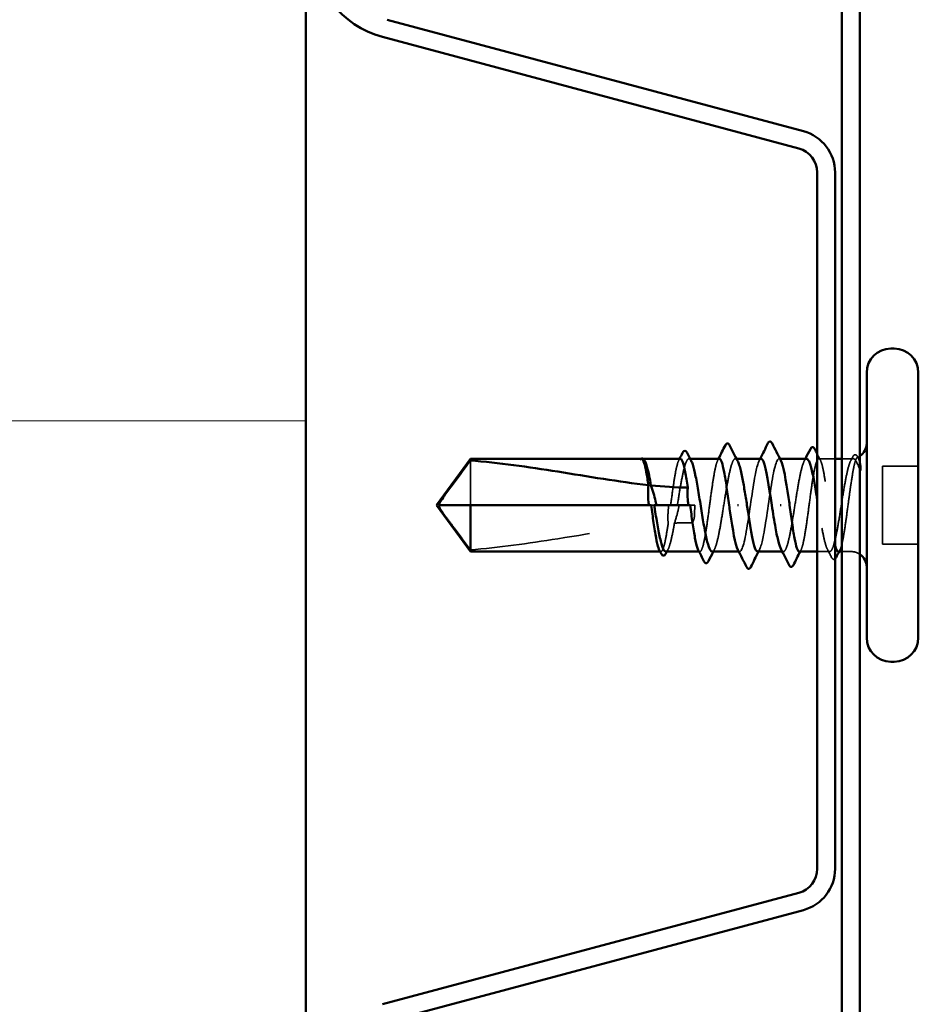
# Model space of a CAD drawing. Units: inches. Extents: x 0.6 to 33.4, y 0.6 to 21.4.
# Drawn here: x 15.3 to 16, y 16 to 16.8 of the extents above; entities that cross this region are included whole.
import ezdxf

# ---------------------------------------------------------------- set-up
doc = ezdxf.new("R2010")
doc.units = ezdxf.units.IN
doc.header["$LTSCALE"] = 2
doc.header["$MEASUREMENT"] = 0
doc.linetypes.add('DASHED', pattern=[0.2067, 0.1654, -0.0413])
for name, color, linetype, lineweight in [('Hatch (ANSI)', 7, 'Continuous', 18), ('Hidden (ANSI)', 7, 'DASHED', 35), ('Visible (ANSI)', 7, 'Continuous', 50)]:
    doc.layers.add(name, color=color, linetype=linetype, lineweight=lineweight)

msp = doc.modelspace()

# ---------------------------------------------------------------- hatches: boundary and pattern name
at = {"layer": 'Hatch (ANSI)', "true_color": 0x0080ff}
h = msp.add_hatch(dxfattribs=at)
h.set_pattern_fill('INSUL', color=150, scale=2, style=0)
h.paths.add_polyline_path([(14.356856, 17.533836), (14.356856, 3.13185), (15.499713, 3.13185), (15.499713, 17.533836)])

# ---------------------------------------------------------------- linework, layer by layer
at = {"layer": 'Hidden (ANSI)', "ltscale": 0.047337}
msp.add_line((15.636399, 16.467498), (15.636399, 16.430422), dxfattribs=at)
at = {"layer": 'Hidden (ANSI)', "ltscale": 0.000371296}
msp.add_line((15.779923, 16.468993), (15.779428, 16.468993), dxfattribs=at)
at = {"layer": 'Hidden (ANSI)', "ltscale": 0.0008013}
msp.add_line((15.818907, 16.468993), (15.81796, 16.468993), dxfattribs=at)
at = {"layer": 'Hidden (ANSI)', "ltscale": 0.000801243}
for p, q in [((15.857429, 16.468993), (15.856482, 16.468993)), ((15.896315, 16.39185), (15.895368, 16.39185))]:
    msp.add_line(p, q, dxfattribs=at)
at = {"layer": 'Hidden (ANSI)', "ltscale": 0.000666562}
for p, q in [((15.893489, 16.468993), (15.892684, 16.468993)), ((15.860113, 16.39185), (15.859308, 16.39185))]:
    msp.add_line(p, q, dxfattribs=at)
at = {"layer": 'Hidden (ANSI)', "ltscale": 0.012721}
msp.add_line((15.939256, 16.468993), (15.925793, 16.468993), dxfattribs=at)
at = {"layer": 'Hidden (ANSI)', "ltscale": 0.007247}
for p, q in [((15.952684, 16.468993), (15.94497, 16.468993)), ((15.952684, 16.39185), (15.94497, 16.39185))]:
    msp.add_line(p, q, dxfattribs=at)
at = {"layer": 'Hidden (ANSI)', "ltscale": 0.028198}
for p, q in [((16.008399, 16.462708), (15.978684, 16.462708)), ((16.008399, 16.398136), (15.978684, 16.398136))]:
    msp.add_line(p, q, dxfattribs=at)
at = {"layer": 'Hidden (ANSI)', "ltscale": 0.061394}
msp.add_line((15.978684, 16.462708), (15.978684, 16.398136), dxfattribs=at)
at = {"layer": 'Hidden (ANSI)', "ltscale": 0.002268}
msp.add_line((15.786585, 16.430422), (15.789069, 16.430422), dxfattribs=at)
at = {"layer": 'Hidden (ANSI)', "ltscale": 0.000763453}
msp.add_line((15.81892, 16.430422), (15.819827, 16.430422), dxfattribs=at)
at = {"layer": 'Hidden (ANSI)', "ltscale": 0.004174}
msp.add_line((15.822684, 16.430422), (15.819827, 16.430422), dxfattribs=at)
at = {"layer": 'Hidden (ANSI)', "ltscale": 0.000541936}
msp.add_line((15.794669, 16.39185), (15.793995, 16.39185), dxfattribs=at)
at = {"layer": 'Hidden (ANSI)', "ltscale": 0.00054192}
msp.add_line((15.827004, 16.39185), (15.82633, 16.39185), dxfattribs=at)
at = {"layer": 'Hidden (ANSI)', "ltscale": 0.009841}
msp.add_line((15.934837, 16.39185), (15.924399, 16.39185), dxfattribs=at)
at = {"layer": 'Hidden (ANSI)', "ltscale": 0.001288}
msp.add_arc((15.952684, 16.48185), 0.012857, 270, 276.494321, dxfattribs=at)
at = {"layer": 'Hidden (ANSI)', "ltscale": 0.002271}
msp.add_arc((15.952684, 16.48185), 0.012857, 292.655912, 303.748989, dxfattribs=at)
at = {"layer": 'Hidden (ANSI)', "ltscale": 0.007112}
msp.add_arc((15.952684, 16.378993), 0.012857, 56.251011, 90, dxfattribs=at)
at = {"layer": 'Hidden (ANSI)', "ltscale": 0.017132}
msp.add_open_spline([(15.778512, 16.468994), (15.778214, 16.468995), (15.777992, 16.468781), (15.777746, 16.468444), (15.777669, 16.468282), (15.777627, 16.46813), (15.77761, 16.468064), (15.77762, 16.468002), (15.777625, 16.467987), (15.777639, 16.467974), (15.777644, 16.467971), (15.777652, 16.467968), (15.777654, 16.467968), (15.777659, 16.467967), (15.77766, 16.467967), (15.777664, 16.467966), (15.777666, 16.467966), (15.77767, 16.467967), (15.777673, 16.467967), (15.777678, 16.467967), (15.777682, 16.467968), (15.777691, 16.46797), (15.777698, 16.467972), (15.777724, 16.467982), (15.777744, 16.467994), (15.777847, 16.468059), (15.777966, 16.468169), (15.778406, 16.468564), (15.778872, 16.468995), (15.779427, 16.468994)], degree=3, knots=[0.01643876, 0.01643876, 0.01643876, 0.01643876, 0.05324478, 0.05324478, 0.08254833, 0.08254833, 0.0885075, 0.0885075, 0.09033429, 0.09033429, 0.09100628, 0.09100628, 0.09122351, 0.09122351, 0.09136119, 0.09136119, 0.09148192, 0.09148192, 0.09162609, 0.09162609, 0.09187773, 0.09187773, 0.09248821, 0.09248821, 0.09463816, 0.09463816, 0.10624, 0.10624, 0.13216756, 0.13216756, 0.13216756, 0.13216756], dxfattribs=at)
at = {"layer": 'Hidden (ANSI)', "ltscale": 0.001117}
msp.add_open_spline([(15.778057, 16.468813), (15.778137, 16.46888), (15.778223, 16.468941), (15.778311, 16.468993)], degree=3, dxfattribs=at)
at = {"layer": 'Hidden (ANSI)', "ltscale": 0.008164}
msp.add_open_spline([(15.779981, 16.468843), (15.780436, 16.468589), (15.780889, 16.468019), (15.781343, 16.467148)], degree=3, dxfattribs=at)
at = {"layer": 'Hidden (ANSI)', "ltscale": 0.058112}
msp.add_open_spline([(15.810837, 16.468993), (15.810831, 16.468993), (15.810825, 16.468993), (15.810143, 16.468976), (15.809473, 16.46796), (15.808121, 16.464048), (15.807452, 16.46119), (15.806099, 16.453997), (15.80543, 16.449732), (15.804085, 16.440402), (15.803422, 16.435436), (15.802753, 16.430422)], degree=3, knots=[1.36285294, 1.36285294, 1.36285294, 1.36285294, 1.3634415, 1.3634415, 1.43161357, 1.43161357, 1.49978565, 1.49978565, 1.56795772, 1.56795772, 1.63542352, 1.63542352, 1.63542352, 1.63542352], dxfattribs=at)
at = {"layer": 'Hidden (ANSI)', "ltscale": 0.069878}
msp.add_open_spline([(15.80833, 16.430422), (15.80855, 16.431805), (15.80877, 16.433189), (15.809799, 16.439626), (15.8106, 16.444524), (15.812216, 16.453441), (15.813017, 16.457372), (15.814634, 16.463724), (15.815434, 16.466083), (15.817051, 16.468896), (15.817852, 16.469322), (15.819063, 16.468454), (15.819464, 16.467918), (15.819865, 16.467148)], degree=3, knots=[0.80534074, 0.80534074, 0.80534074, 0.80534074, 0.82408308, 0.82408308, 0.89275667, 0.89275667, 0.96143026, 0.96143026, 1.03010385, 1.03010385, 1.09877744, 1.09877744, 1.13299176, 1.13299176, 1.13299176, 1.13299176], dxfattribs=at)
at = {"layer": 'Hidden (ANSI)', "ltscale": 0.001321}
for points in [[(15.809482, 16.467665), (15.809709, 16.468108), (15.809936, 16.46855), (15.810163, 16.468993)], [(15.841817, 16.467665), (15.842044, 16.468108), (15.842271, 16.46855), (15.842498, 16.468993)], [(15.91098, 16.393179), (15.910753, 16.392736), (15.910526, 16.392293), (15.910299, 16.39185)], [(15.943315, 16.393179), (15.943088, 16.392736), (15.942861, 16.392293), (15.942635, 16.39185)]]:
    msp.add_open_spline(points, degree=3, dxfattribs=at)
at = {"layer": 'Hidden (ANSI)', "ltscale": 0.126078}
msp.add_open_spline([(15.843172, 16.468993), (15.843171, 16.468993), (15.84317, 16.468993), (15.842492, 16.46899), (15.841823, 16.467988), (15.84047, 16.464102), (15.839801, 16.461255), (15.838449, 16.454081), (15.837779, 16.449824), (15.836427, 16.440456), (15.835757, 16.435437), (15.834405, 16.425302), (15.833735, 16.420285), (15.832383, 16.410928), (15.831714, 16.406679), (15.830361, 16.399524), (15.829692, 16.396689), (15.82834, 16.392829), (15.82767, 16.39184), (15.826544, 16.391857), (15.826097, 16.392306), (15.82565, 16.393179)], degree=3, knots=[0.2725706, 0.2725706, 0.2725706, 0.2725706, 0.2726883, 0.2726883, 0.34086037, 0.34086037, 0.40903245, 0.40903245, 0.47720452, 0.47720452, 0.5453766, 0.5453766, 0.61354867, 0.61354867, 0.68172075, 0.68172075, 0.74989282, 0.74989282, 0.8180649, 0.8180649, 0.86339746, 0.86339746, 0.86339746, 0.86339746], dxfattribs=at)
at = {"layer": 'Hidden (ANSI)', "ltscale": 0.128304}
for points, knots in [([(15.837221, 16.39185), (15.837481, 16.39185), (15.83774, 16.391954), (15.838809, 16.392806), (15.839609, 16.394441), (15.841226, 16.399507), (15.842027, 16.402888), (15.843644, 16.410954), (15.844444, 16.41556), (15.846061, 16.425388), (15.846862, 16.430513), (15.848479, 16.440595), (15.849279, 16.445453), (15.850896, 16.454241), (15.851697, 16.458085), (15.853313, 16.464231), (15.854114, 16.466472), (15.855731, 16.469032), (15.856532, 16.469326), (15.85769, 16.46831), (15.858038, 16.467817), (15.858387, 16.467148)], [1.62606053, 1.62606053, 1.62606053, 1.62606053, 1.64816616, 1.64816616, 1.71683975, 1.71683975, 1.78551334, 1.78551334, 1.85418693, 1.85418693, 1.92286052, 1.92286052, 1.99153411, 1.99153411, 2.0602077, 2.0602077, 2.12888129, 2.12888129, 2.19755488, 2.19755488, 2.22728142, 2.22728142, 2.22728142, 2.22728142]), ([(15.915576, 16.468993), (15.915052, 16.468993), (15.91453, 16.468572), (15.913196, 16.466445), (15.912396, 16.464195), (15.910779, 16.458035), (15.909978, 16.454184), (15.908361, 16.445387), (15.907561, 16.440526), (15.905944, 16.430442), (15.905143, 16.425317), (15.903526, 16.415494), (15.902726, 16.410892), (15.901109, 16.402838), (15.900308, 16.399464), (15.898691, 16.394414), (15.897891, 16.392787), (15.896274, 16.391517), (15.895473, 16.391887), (15.89458, 16.393381), (15.894495, 16.393533), (15.89441, 16.393696)], [1.0541325, 1.0541325, 1.0541325, 1.0541325, 1.09877744, 1.09877744, 1.16745103, 1.16745103, 1.23612462, 1.23612462, 1.30479821, 1.30479821, 1.3734718, 1.3734718, 1.44214539, 1.44214539, 1.51081898, 1.51081898, 1.57949257, 1.57949257, 1.64816616, 1.64816616, 1.65537627, 1.65537627, 1.65537627, 1.65537627])]:
    msp.add_open_spline(points, degree=3, knots=knots, dxfattribs=at)
at = {"layer": 'Hidden (ANSI)', "ltscale": 0.126831}
for points, knots in [([(15.877827, 16.468852), (15.87618, 16.468709), (15.874532, 16.463761), (15.872885, 16.4551), (15.870585, 16.443009), (15.868285, 16.42452), (15.865985, 16.410941), (15.863685, 16.397362), (15.861385, 16.389637), (15.859085, 16.39249), (15.858888, 16.392734), (15.858691, 16.393054), (15.858494, 16.393445)], [1.5707963, 1.5707963, 1.5707963, 1.5707963, 2.4473536, 2.4473536, 2.4473536, 3.6710304, 3.6710304, 3.6710304, 4.8947073, 4.8947073, 4.8947073, 4.9994588, 4.9994588, 4.9994588, 4.9994588]), ([(15.87497, 16.391992), (15.876618, 16.392135), (15.878265, 16.397082), (15.879913, 16.405744), (15.882213, 16.417835), (15.884512, 16.436323), (15.886812, 16.449902), (15.889112, 16.463481), (15.891412, 16.471207), (15.893712, 16.468354), (15.893909, 16.46811), (15.894106, 16.46779), (15.894303, 16.467398)], [-4.712389, -4.712389, -4.712389, -4.712389, -3.8358317, -3.8358317, -3.8358317, -2.6121549, -2.6121549, -2.6121549, -1.388478, -1.388478, -1.388478, -1.2837265, -1.2837265, -1.2837265, -1.2837265])]:
    msp.add_open_spline(points, degree=3, knots=knots, dxfattribs=at)
at = {"layer": 'Hidden (ANSI)', "ltscale": 0.001592}
for points in [[(15.876208, 16.467415), (15.87648, 16.467941), (15.876751, 16.468467), (15.877022, 16.468993)], [(15.876589, 16.393429), (15.876317, 16.392903), (15.876046, 16.392377), (15.875775, 16.39185)]]:
    msp.add_open_spline(points, degree=3, dxfattribs=at)
at = {"layer": 'Hidden (ANSI)', "ltscale": 0.213272}
msp.add_open_spline([(15.909625, 16.39185), (15.909626, 16.39185), (15.909628, 16.39185), (15.910305, 16.391854), (15.910974, 16.392856), (15.912327, 16.396742), (15.912996, 16.399589), (15.914348, 16.406762), (15.915018, 16.41102), (15.91637, 16.420388), (15.91704, 16.425407), (15.918392, 16.435542), (15.919062, 16.440558), (15.920414, 16.449916), (15.921084, 16.454165), (15.922436, 16.461319), (15.923105, 16.464154), (15.924458, 16.468015), (15.925127, 16.469004), (15.926479, 16.468983), (15.927149, 16.467974), (15.928501, 16.464075), (15.929171, 16.461223), (15.930523, 16.454039), (15.931193, 16.449778), (15.932545, 16.440405), (15.933215, 16.435384), (15.934567, 16.42525), (15.935236, 16.420234), (15.936589, 16.410882), (15.937258, 16.406637), (15.938376, 16.400729), (15.938816, 16.398711), (15.939256, 16.397056)], degree=3, knots=[0.2725706, 0.2725706, 0.2725706, 0.2725706, 0.2726883, 0.2726883, 0.34086037, 0.34086037, 0.40903245, 0.40903245, 0.47720452, 0.47720452, 0.5453766, 0.5453766, 0.61354867, 0.61354867, 0.68172075, 0.68172075, 0.74989282, 0.74989282, 0.8180649, 0.8180649, 0.88623697, 0.88623697, 0.95440905, 0.95440905, 1.02258112, 1.02258112, 1.0907532, 1.0907532, 1.15892527, 1.15892527, 1.22709735, 1.22709735, 1.27166726, 1.27166726, 1.27166726, 1.27166726], dxfattribs=at)
at = {"layer": 'Hidden (ANSI)', "ltscale": 0.001881}
for points in [[(15.913671, 16.467148), (15.913991, 16.467763), (15.914311, 16.468378), (15.914629, 16.468993)], [(15.800604, 16.393696), (15.800284, 16.393081), (15.799965, 16.392466), (15.799646, 16.39185)], [(15.839126, 16.393696), (15.838806, 16.393081), (15.838487, 16.392466), (15.838168, 16.39185)]]:
    msp.add_open_spline(points, degree=3, dxfattribs=at)
at = {"layer": 'Hidden (ANSI)', "ltscale": 0.005656}
msp.add_open_spline([(15.924399, 16.473047), (15.925312, 16.471251), (15.926228, 16.469457), (15.927147, 16.467665)], degree=3, dxfattribs=at)
at = {"layer": 'Hidden (ANSI)', "ltscale": 0.171501}
msp.add_open_spline([(15.952684, 16.467973), (15.951876, 16.466811), (15.951075, 16.464681), (15.949458, 16.458731), (15.948658, 16.454969), (15.947041, 16.446306), (15.94624, 16.441489), (15.944623, 16.431443), (15.943823, 16.426311), (15.942206, 16.416423), (15.941405, 16.411764), (15.939788, 16.403552), (15.938988, 16.400081), (15.937371, 16.394805), (15.93657, 16.393054), (15.934954, 16.391524), (15.934153, 16.391762), (15.932536, 16.394213), (15.931735, 16.396403), (15.930119, 16.402459), (15.929318, 16.406265), (15.927701, 16.414996), (15.9269, 16.419835), (15.925526, 16.428395), (15.924963, 16.431969), (15.924399, 16.435488)], degree=3, knots=[0, 0, 0, 0, 0.06867359, 0.06867359, 0.13734718, 0.13734718, 0.20602077, 0.20602077, 0.27469436, 0.27469436, 0.34336795, 0.34336795, 0.41204154, 0.41204154, 0.48071513, 0.48071513, 0.54938872, 0.54938872, 0.61806231, 0.61806231, 0.6867359, 0.6867359, 0.75540949, 0.75540949, 0.80353419, 0.80353419, 0.80353419, 0.80353419], dxfattribs=at)
at = {"layer": 'Hidden (ANSI)', "ltscale": 0.0036}
msp.add_open_spline([(15.952193, 16.467148), (15.952791, 16.468296), (15.953386, 16.469446), (15.95398, 16.470597)], degree=3, dxfattribs=at)
at = {"layer": 'Hidden (ANSI)', "ltscale": 0.060112}
msp.add_open_spline([(15.952684, 16.449352), (15.953413, 16.454108), (15.954103, 16.458276), (15.955358, 16.464503), (15.955916, 16.466714), (15.957016, 16.469611), (15.957548, 16.470227), (15.958456, 16.469775), (15.958835, 16.469075), (15.959415, 16.467215), (15.959623, 16.466377), (15.959827, 16.465392)], degree=3, knots=[0, 0, 0, 0, 0.07343798, 0.07343798, 0.13729124, 0.13729124, 0.20295255, 0.20295255, 0.25294519, 0.25294519, 0.28182013, 0.28182013, 0.28182013, 0.28182013], dxfattribs=at)
at = {"layer": 'Hidden (ANSI)', "ltscale": 0.037572}
msp.add_open_spline([(15.959827, 16.459964), (15.95883, 16.462543), (15.957585, 16.465757), (15.955544, 16.468621), (15.954859, 16.469127), (15.953675, 16.469045), (15.953174, 16.468677), (15.952684, 16.467973)], degree=3, knots=[0.00289024, 0.00289024, 0.00289024, 0.00289024, 0.0620118, 0.0620118, 0.09444296, 0.09444296, 0.11964894, 0.11964894, 0.11964894, 0.11964894], dxfattribs=at)
at = {"layer": 'Hidden (ANSI)', "ltscale": 0.0215}
msp.add_open_spline([(15.95398, 16.470597), (15.954341, 16.471295), (15.954708, 16.471812), (15.955665, 16.472416), (15.956309, 16.472411), (15.95727, 16.471794), (15.957643, 16.471262), (15.958013, 16.470537)], degree=3, knots=[0, 0, 0, 0, 0.03368973, 0.03368973, 0.06638175, 0.06638175, 0.10065268, 0.10065268, 0.10065268, 0.10065268], dxfattribs=at)
at = {"layer": 'Hidden (ANSI)', "ltscale": 0.001329}
msp.add_open_spline([(15.958013, 16.470537), (15.95824, 16.470092), (15.958468, 16.469647), (15.958696, 16.469202)], degree=3, dxfattribs=at)
at = {"layer": 'Hidden (ANSI)', "ltscale": 0.077123}
msp.add_open_spline([(15.94196, 16.39185), (15.941966, 16.39185), (15.941972, 16.391851), (15.942654, 16.391868), (15.943324, 16.392884), (15.944676, 16.396795), (15.945346, 16.399654), (15.946698, 16.406847), (15.947367, 16.411112), (15.94872, 16.42049), (15.949389, 16.425512), (15.950502, 16.433855), (15.950938, 16.437116), (15.951812, 16.44345), (15.952247, 16.446498), (15.952684, 16.449352)], degree=3, knots=[1.36285294, 1.36285294, 1.36285294, 1.36285294, 1.3634415, 1.3634415, 1.43161357, 1.43161357, 1.49978565, 1.49978565, 1.56795772, 1.56795772, 1.6361298, 1.6361298, 1.68020188, 1.68020188, 1.72427397, 1.72427397, 1.72427397, 1.72427397], dxfattribs=at)
at = {"layer": 'Hidden (ANSI)', "ltscale": 0.043773}
msp.add_open_spline([(15.636399, 16.393346), (15.631776, 16.399602), (15.627321, 16.40562), (15.620597, 16.414734), (15.618372, 16.417748), (15.61507, 16.422302), (15.613994, 16.423792), (15.612433, 16.426082), (15.611926, 16.42684), (15.611227, 16.428047), (15.611005, 16.428457), (15.610632, 16.429351), (15.610473, 16.42983), (15.610473, 16.430422)], degree=3, knots=[1.77134916, 1.77134916, 1.77134916, 1.77134916, 1.89351624, 1.89351624, 1.95663345, 1.95663345, 1.98819206, 1.98819206, 2.00397136, 2.00397136, 2.01186101, 2.01186101, 2.01975066, 2.01975066, 2.01975066, 2.01975066], dxfattribs=at)
at = {"layer": 'Hidden (ANSI)', "ltscale": 0.014425}
msp.add_open_spline([(15.801213, 16.430422), (15.801157, 16.430045), (15.801104, 16.429667), (15.800949, 16.428482), (15.800857, 16.427674), (15.800604, 16.425027), (15.800504, 16.423196), (15.80045, 16.419289), (15.800517, 16.417245), (15.800667, 16.415211)], degree=3, knots=[0.000086797, 0.000086797, 0.000086797, 0.000086797, 0.005173115, 0.005173115, 0.016027251, 0.016027251, 0.040627788, 0.040627788, 0.068135853, 0.068135853, 0.068135853, 0.068135853], dxfattribs=at)
at = {"layer": 'Hidden (ANSI)', "ltscale": 0.01459}
msp.add_open_spline([(15.805896, 16.41551), (15.80719, 16.419368), (15.80823, 16.422998), (15.809211, 16.427411), (15.809392, 16.428294), (15.809636, 16.429594), (15.809711, 16.430007), (15.809781, 16.430422)], degree=3, knots=[0.043174456, 0.043174456, 0.043174456, 0.043174456, 0.103970357, 0.103970357, 0.119122684, 0.119122684, 0.126187124, 0.126187124, 0.126187124, 0.126187124], dxfattribs=at)
at = {"layer": 'Hidden (ANSI)', "ltscale": 0.015094}
msp.add_open_spline([(15.819827, 16.415853), (15.819983, 16.415853), (15.820133, 16.415885), (15.820415, 16.415995), (15.820547, 16.416074), (15.820916, 16.416359), (15.82112, 16.416616), (15.82245, 16.418707), (15.822502, 16.420955), (15.822712, 16.425666), (15.822684, 16.428135), (15.822684, 16.430422)], degree=3, knots=[-0.069333988, -0.069333988, -0.069333988, -0.069333988, -0.067250493, -0.067250493, -0.065166998, -0.065166998, -0.061000009, -0.061000009, -0.030500005, -0.030500005, 0, 0, 0, 0], dxfattribs=at)
at = {"layer": 'Hidden (ANSI)', "ltscale": 0.159922}
msp.add_open_spline([(15.636399, 16.393346), (15.659854, 16.395221), (15.684361, 16.39868), (15.739844, 16.407405), (15.770865, 16.413263), (15.800667, 16.415211)], degree=3, knots=[3.50164596, 3.50164596, 3.50164596, 3.50164596, 3.81337749, 3.81337749, 4.20286983, 4.20286983, 4.20286983, 4.20286983], dxfattribs=at)
at = {"layer": 'Hidden (ANSI)', "ltscale": 0.052844}
msp.add_open_spline([(15.800667, 16.415211), (15.800005, 16.410656), (15.79935, 16.406519), (15.798012, 16.39946), (15.797342, 16.396637), (15.79599, 16.392801), (15.795321, 16.391827), (15.7942, 16.391867), (15.793758, 16.392315), (15.793315, 16.393179)], degree=3, knots=[1.70575632, 1.70575632, 1.70575632, 1.70575632, 1.77247395, 1.77247395, 1.84064602, 1.84064602, 1.90881809, 1.90881809, 1.95367783, 1.95367783, 1.95367783, 1.95367783], dxfattribs=at)
at = {"layer": 'Hidden (ANSI)', "ltscale": 0.043561}
msp.add_open_spline([(15.7987, 16.39185), (15.798906, 16.39185), (15.799113, 16.391916), (15.800129, 16.392563), (15.80093, 16.394073), (15.802546, 16.39891), (15.803347, 16.40219), (15.804738, 16.408989), (15.805316, 16.412144), (15.805896, 16.41551)], degree=3, knots=[0.53176718, 0.53176718, 0.53176718, 0.53176718, 0.54938872, 0.54938872, 0.61806231, 0.61806231, 0.6867359, 0.6867359, 0.73620652, 0.73620652, 0.73620652, 0.73620652], dxfattribs=at)
at = {"layer": 'Hidden (ANSI)', "ltscale": 0.013173}
msp.add_open_spline([(15.805896, 16.41551), (15.810574, 16.415737), (15.81522, 16.415853), (15.819827, 16.415853)], degree=3, dxfattribs=at)
at = {"layer": 'Hidden (ANSI)', "ltscale": 0.00704}
msp.add_open_spline([(15.936372, 16.387037), (15.935231, 16.38926), (15.934085, 16.39148), (15.932932, 16.393696)], degree=3, dxfattribs=at)
at = {"layer": 'Hidden (ANSI)', "ltscale": 0.015339}
msp.add_open_spline([(15.939256, 16.385759), (15.939168, 16.385686), (15.939076, 16.38562), (15.938072, 16.385031), (15.937021, 16.385774), (15.936372, 16.387037)], degree=3, knots=[0.028829815, 0.028829815, 0.028829815, 0.028829815, 0.035773864, 0.035773864, 0.100503775, 0.100503775, 0.100503775, 0.100503775], dxfattribs=at)
at = {"layer": 'Visible (ANSI)', "color": 150, "true_color": 0x0080ff}
msp.add_line((15.499713, 17.533836), (15.499713, 3.13185), dxfattribs=at)
at = {"layer": 'Visible (ANSI)', "color": 96, "true_color": 0x008000}
for p, q in [((15.94497, 17.533836), (15.94497, 3.13185)), ((15.959827, 3.13185), (15.959827, 17.533836)), ((15.912997, 16.740909), (15.567296, 16.833539)), ((15.563451, 16.819188), (15.909151, 16.726558)), ((15.924399, 16.706688), (15.924399, 16.128442)), ((15.939256, 16.128442), (15.939256, 16.706688)), ((15.909151, 16.108571), (15.563451, 16.015941)), ((15.567296, 16.00159), (15.912997, 16.09422))]:
    msp.add_line(p, q, dxfattribs=at)
at = {"layer": 'Visible (ANSI)'}
for p, q in [((15.988399, 16.560422), (15.985541, 16.560422)), ((15.965541, 16.540422), (15.965541, 16.320422)), ((16.008399, 16.540422), (16.008399, 16.320422)), ((15.608399, 16.430422), (15.636399, 16.468993)), ((15.636399, 16.468993), (15.636399, 16.467498)), ((15.778512, 16.468993), (15.636399, 16.468993)), ((15.810837, 16.468993), (15.779923, 16.468993)), ((15.781224, 16.467376), (15.781343, 16.467148)), ((15.843172, 16.468993), (15.818907, 16.468993)), ((15.877827, 16.468993), (15.857429, 16.468993)), ((15.915576, 16.468993), (15.893489, 16.468993)), ((15.94497, 16.468993), (15.939256, 16.468993)), ((15.608399, 16.430422), (15.636399, 16.39185)), ((15.636399, 16.430422), (15.610473, 16.430422)), ((15.786585, 16.430422), (15.636399, 16.430422)), ((15.636399, 16.430422), (15.636399, 16.39185)), ((15.81892, 16.430422), (15.789069, 16.430422)), ((15.858172, 16.430422), (15.859196, 16.430422)), ((15.894625, 16.430422), (15.893601, 16.430422)), ((15.793995, 16.39185), (15.636399, 16.39185)), ((15.82633, 16.39185), (15.7987, 16.39185)), ((15.859308, 16.39185), (15.837221, 16.39185)), ((15.895368, 16.39185), (15.87497, 16.39185)), ((15.924399, 16.39185), (15.909625, 16.39185)), ((15.94497, 16.39185), (15.94196, 16.39185)), ((15.988399, 16.300422), (15.985541, 16.300422))]:
    msp.add_line(p, q, dxfattribs=at)
at = {"layer": 'Visible (ANSI)', "color": 96, "true_color": 0x008000}
for centre, radius, start, end in [((15.583713, 16.894807), 0.078286, 180, 255), ((15.903827, 16.706688), 0.035429, 0, 75), ((15.903827, 16.706688), 0.020571, 0, 75), ((15.903827, 16.128442), 0.020571, 285, 0), ((15.903827, 16.128442), 0.035429, 285, 0)]:
    msp.add_arc(centre, radius, start, end, dxfattribs=at)
at = {"layer": 'Visible (ANSI)'}
for centre, radius, start, end in [((15.985541, 16.540422), 0.02, 90, 180), ((15.988399, 16.540422), 0.02, 0, 90), ((15.952684, 16.48185), 0.012857, 303.748989, 0), ((15.952684, 16.378993), 0.012857, 0, 56.251011), ((15.985541, 16.320422), 0.02, 180, 270), ((15.988399, 16.320422), 0.02, 270, 0)]:
    msp.add_arc(centre, radius, start, end, dxfattribs=at)
for points, knots in [([(15.88354, 16.481769), (15.883912, 16.482504), (15.884293, 16.483042), (15.885747, 16.483479), (15.886467, 16.482764), (15.886971, 16.481769)], [0, 0, 0, 0, 0.04287871, 0.04287871, 0.10096303, 0.10096303, 0.10096303, 0.10096303]), ([(15.812593, 16.473758), (15.812954, 16.474468), (15.813318, 16.474987), (15.814725, 16.475812), (15.815776, 16.47507), (15.816425, 16.473807)], [0, 0, 0, 0, 0.03577386, 0.03577386, 0.10050378, 0.10050378, 0.10050378, 0.10050378]), ([(15.848177, 16.480167), (15.848545, 16.480897), (15.848917, 16.481427), (15.85035, 16.481964), (15.851146, 16.481242), (15.851677, 16.480201)], [0, 0, 0, 0, 0.04123946, 0.04123946, 0.10085036, 0.10085036, 0.10085036, 0.10085036]), ([(15.918752, 16.477008), (15.919119, 16.477727), (15.919493, 16.478251), (15.920942, 16.478879), (15.921823, 16.478122), (15.922407, 16.476968)], [0, 0, 0, 0, 0.03902852, 0.03902852, 0.10070919, 0.10070919, 0.10070919, 0.10070919]), ([(15.636399, 16.467498), (15.631775, 16.461241), (15.62732, 16.455223), (15.620596, 16.446109), (15.618372, 16.443095), (15.61507, 16.438541), (15.613994, 16.437051), (15.612433, 16.434762), (15.611926, 16.434004), (15.611227, 16.432796), (15.611005, 16.432386), (15.610632, 16.431493), (15.610473, 16.431014), (15.610473, 16.430422)], [1.77119474, 1.77119474, 1.77119474, 1.77119474, 1.89337081, 1.89337081, 1.95648317, 1.95648317, 1.98803935, 1.98803935, 2.00381744, 2.00381744, 2.01170649, 2.01170649, 2.01959554, 2.01959554, 2.01959554, 2.01959554]), ([(15.636399, 16.467498), (15.659854, 16.465622), (15.684361, 16.462164), (15.734236, 16.45432), (15.75959, 16.449765), (15.784287, 16.447079)], [3.50164596, 3.50164596, 3.50164596, 3.50164596, 3.81337749, 3.81337749, 4.13199612, 4.13199612, 4.13199612, 4.13199612]), ([(15.778311, 16.468993), (15.778655, 16.469197), (15.779055, 16.469288), (15.77977, 16.46912), (15.780062, 16.46893), (15.780651, 16.468355), (15.780941, 16.467921), (15.781224, 16.467376)], [0.005673266, 0.005673266, 0.005673266, 0.005673266, 0.027591688, 0.027591688, 0.046674591, 0.046674591, 0.071304777, 0.071304777, 0.071304777, 0.071304777]), ([(15.784287, 16.447079), (15.783695, 16.451081), (15.783107, 16.454727), (15.781919, 16.460985), (15.781329, 16.463544), (15.780141, 16.46729), (15.779551, 16.468449), (15.778957, 16.468843)], [2.25802762, 2.25802762, 2.25802762, 2.25802762, 2.31785054, 2.31785054, 2.37777553, 2.37777553, 2.43770052, 2.43770052, 2.43770052, 2.43770052]), ([(15.781343, 16.467148), (15.781694, 16.466472), (15.782045, 16.465616), (15.783207, 16.462225), (15.784007, 16.458996), (15.785336, 16.45257), (15.785853, 16.449804), (15.78637, 16.446857)], [0.03870211, 0.03870211, 0.03870211, 0.03870211, 0.06867359, 0.06867359, 0.13734718, 0.13734718, 0.18152645, 0.18152645, 0.18152645, 0.18152645]), ([(15.816925, 16.445006), (15.816912, 16.445099), (15.816898, 16.445192), (15.816209, 16.449962), (15.815539, 16.454207), (15.814187, 16.461352), (15.813517, 16.464181), (15.812171, 16.468012), (15.811507, 16.468993), (15.810837, 16.468993)], [1.1575669, 1.1575669, 1.1575669, 1.1575669, 1.15892527, 1.15892527, 1.22709735, 1.22709735, 1.29526942, 1.29526942, 1.36285294, 1.36285294, 1.36285294, 1.36285294]), ([(15.819865, 16.467148), (15.820269, 16.466371), (15.820672, 16.465356), (15.821886, 16.461638), (15.822687, 16.458307), (15.824304, 16.450322), (15.825104, 16.445745), (15.826721, 16.435951), (15.827522, 16.430831), (15.829139, 16.420733), (15.829939, 16.415854), (15.831556, 16.407001), (15.832357, 16.403113), (15.833974, 16.396864), (15.834774, 16.394563), (15.836131, 16.392309), (15.836676, 16.391851), (15.837221, 16.39185)], [1.13299176, 1.13299176, 1.13299176, 1.13299176, 1.16745103, 1.16745103, 1.23612462, 1.23612462, 1.30479821, 1.30479821, 1.3734718, 1.3734718, 1.44214539, 1.44214539, 1.51081898, 1.51081898, 1.57949257, 1.57949257, 1.62606053, 1.62606053, 1.62606053, 1.62606053]), ([(15.851256, 16.430422), (15.85058, 16.435489), (15.84991, 16.440507), (15.848558, 16.44987), (15.847888, 16.454123), (15.846536, 16.461287), (15.845866, 16.464128), (15.844515, 16.467998), (15.843847, 16.468993), (15.843172, 16.468993)], [0, 0, 0, 0, 0.06817207, 0.06817207, 0.13634415, 0.13634415, 0.20451622, 0.20451622, 0.2725706, 0.2725706, 0.2725706, 0.2725706]), ([(15.858387, 16.467148), (15.858843, 16.46627), (15.859299, 16.465088), (15.860566, 16.46103), (15.861367, 16.4576), (15.862833, 16.450214), (15.863486, 16.446524), (15.864802, 16.438671), (15.865455, 16.43456), (15.866113, 16.430422)], [2.22728142, 2.22728142, 2.22728142, 2.22728142, 2.26622847, 2.26622847, 2.33490206, 2.33490206, 2.39077358, 2.39077358, 2.4466451, 2.4466451, 2.4466451, 2.4466451]), ([(15.886684, 16.430422), (15.884384, 16.446155), (15.882084, 16.461341), (15.879784, 16.466693), (15.879132, 16.468211), (15.87848, 16.468908), (15.877827, 16.468852)], [0, 0, 0, 0, 1.2236768, 1.2236768, 1.2236768, 1.5707963, 1.5707963, 1.5707963, 1.5707963]), ([(15.894303, 16.467398), (15.896406, 16.463219), (15.898509, 16.450941), (15.900612, 16.43675), (15.900922, 16.43466), (15.901232, 16.432541), (15.901541, 16.430422)], [-1.2837265, -1.2837265, -1.2837265, -1.2837265, -0.1648012, -0.1648012, -0.1648012, 0, 0, 0, 0]), ([(15.924399, 16.435488), (15.924158, 16.436991), (15.923916, 16.438483), (15.922866, 16.444886), (15.922066, 16.449517), (15.920449, 16.457651), (15.919648, 16.461074), (15.918031, 16.466237), (15.917231, 16.467926), (15.916139, 16.468871), (15.915857, 16.468993), (15.915576, 16.468993)], [0.80353419, 0.80353419, 0.80353419, 0.80353419, 0.82408308, 0.82408308, 0.89275667, 0.89275667, 0.96143026, 0.96143026, 1.03010385, 1.03010385, 1.0541325, 1.0541325, 1.0541325, 1.0541325]), ([(15.960177, 16.463535), (15.960272, 16.462987), (15.960346, 16.462382), (15.960436, 16.46112), (15.960447, 16.460553), (15.960417, 16.459897), (15.960399, 16.459707), (15.96036, 16.459481), (15.960338, 16.459381), (15.960297, 16.459299), (15.960289, 16.459284), (15.960273, 16.459263), (15.960267, 16.459256), (15.960254, 16.459244), (15.960248, 16.459241), (15.960236, 16.459235), (15.96023, 16.459233), (15.960216, 16.459231), (15.960208, 16.459232), (15.960186, 16.459237), (15.960173, 16.459245), (15.960129, 16.459279), (15.960098, 16.459324), (15.960035, 16.459435), (15.96, 16.459517), (15.959972, 16.45959)], [0, 0, 0, 0, 0.013743764, 0.013743764, 0.027191762, 0.027191762, 0.033937715, 0.033937715, 0.037573593, 0.037573593, 0.038301792, 0.038301792, 0.03872796, 0.03872796, 0.039051446, 0.039051446, 0.039381816, 0.039381816, 0.039869374, 0.039869374, 0.040905478, 0.040905478, 0.044056042, 0.044056042, 0.048830608, 0.048830608, 0.048830608, 0.048830608]), ([(15.784724, 16.430422), (15.78468, 16.430713), (15.784637, 16.431005), (15.784507, 16.431941), (15.784427, 16.432586), (15.784132, 16.435269), (15.784003, 16.437297), (15.783927, 16.441942), (15.784041, 16.44451), (15.784287, 16.447079)], [0.000086857, 0.000086857, 0.000086857, 0.000086857, 0.004019349, 0.004019349, 0.012688032, 0.012688032, 0.04001055, 0.04001055, 0.074636114, 0.074636114, 0.074636114, 0.074636114]), ([(15.78637, 16.446857), (15.787868, 16.442558), (15.789218, 16.438087), (15.790328, 16.432896), (15.790471, 16.432182), (15.790641, 16.431262), (15.790678, 16.431058), (15.79074, 16.43071), (15.790765, 16.430566), (15.790789, 16.430422)], [0.010643986, 0.010643986, 0.010643986, 0.010643986, 0.070713541, 0.070713541, 0.080268615, 0.080268615, 0.08298437, 0.08298437, 0.084901861, 0.084901861, 0.084901861, 0.084901861]), ([(15.817504, 16.430422), (15.817433, 16.430911), (15.817368, 16.4314), (15.817172, 16.432979), (15.817062, 16.434069), (15.816766, 16.437934), (15.816724, 16.44068), (15.816864, 16.443973), (15.816892, 16.444489), (15.816925, 16.445006)], [0.000086763, 0.000086763, 0.000086763, 0.000086763, 0.006672635, 0.006672635, 0.02130746, 0.02130746, 0.058365183, 0.058365183, 0.065278469, 0.065278469, 0.065278469, 0.065278469]), ([(15.793315, 16.393179), (15.793084, 16.393628), (15.792854, 16.394189), (15.791947, 16.396822), (15.791277, 16.399686), (15.789925, 16.406889), (15.789255, 16.411158), (15.787912, 16.420476), (15.787252, 16.425426), (15.786585, 16.430422)], [1.95367783, 1.95367783, 1.95367783, 1.95367783, 1.97699017, 1.97699017, 2.04516224, 2.04516224, 2.11333432, 2.11333432, 2.18056466, 2.18056466, 2.18056466, 2.18056466]), ([(15.789069, 16.430422), (15.789263, 16.429204), (15.789456, 16.427985), (15.790459, 16.421705), (15.79126, 16.416787), (15.792877, 16.407808), (15.793677, 16.403835), (15.795294, 16.397381), (15.796095, 16.394963), (15.797504, 16.392402), (15.798101, 16.391851), (15.7987, 16.39185)], [0.25819344, 0.25819344, 0.25819344, 0.25819344, 0.27469436, 0.27469436, 0.34336795, 0.34336795, 0.41204154, 0.41204154, 0.48071513, 0.48071513, 0.53176718, 0.53176718, 0.53176718, 0.53176718]), ([(15.82565, 16.393179), (15.825424, 16.393619), (15.825198, 16.394166), (15.824296, 16.396769), (15.823626, 16.399621), (15.822274, 16.406805), (15.821604, 16.411066), (15.820257, 16.420406), (15.819592, 16.42539), (15.81892, 16.430422)], [0.86339746, 0.86339746, 0.86339746, 0.86339746, 0.88623697, 0.88623697, 0.95440905, 0.95440905, 1.02258112, 1.02258112, 1.09028236, 1.09028236, 1.09028236, 1.09028236]), ([(15.858494, 16.393445), (15.856391, 16.397624), (15.854288, 16.409903), (15.852185, 16.424094), (15.851875, 16.426184), (15.851565, 16.428303), (15.851256, 16.430422)], [4.9994588, 4.9994588, 4.9994588, 4.9994588, 6.1183841, 6.1183841, 6.1183841, 6.2831853, 6.2831853, 6.2831853, 6.2831853]), ([(15.866113, 16.430422), (15.868413, 16.414689), (15.870713, 16.399503), (15.873013, 16.394151), (15.873665, 16.392633), (15.874318, 16.391936), (15.87497, 16.391992)], [-6.2831853, -6.2831853, -6.2831853, -6.2831853, -5.0595085, -5.0595085, -5.0595085, -4.712389, -4.712389, -4.712389, -4.712389]), ([(15.89441, 16.393696), (15.893688, 16.395085), (15.892971, 16.397229), (15.891439, 16.403164), (15.890638, 16.407058), (15.889305, 16.414367), (15.888782, 16.417441), (15.887732, 16.42383), (15.887209, 16.427119), (15.886684, 16.430422)], [1.65537627, 1.65537627, 1.65537627, 1.65537627, 1.71683975, 1.71683975, 1.78551334, 1.78551334, 1.83010888, 1.83010888, 1.87470442, 1.87470442, 1.87470442, 1.87470442]), ([(15.901541, 16.430422), (15.902218, 16.425355), (15.902887, 16.420337), (15.904239, 16.410974), (15.904909, 16.40672), (15.906261, 16.399557), (15.906931, 16.396716), (15.908282, 16.392846), (15.90895, 16.39185), (15.909625, 16.39185)], [0, 0, 0, 0, 0.06817207, 0.06817207, 0.13634415, 0.13634415, 0.20451622, 0.20451622, 0.2725706, 0.2725706, 0.2725706, 0.2725706]), ([(15.939256, 16.397056), (15.939489, 16.39618), (15.939722, 16.395405), (15.940626, 16.392832), (15.94129, 16.39185), (15.94196, 16.39185)], [1.271667265, 1.271667265, 1.271667265, 1.271667265, 1.295269422, 1.295269422, 1.362852942, 1.362852942, 1.362852942, 1.362852942]), ([(15.798817, 16.390247), (15.798456, 16.389549), (15.798089, 16.389032), (15.797132, 16.388428), (15.796488, 16.388433), (15.795528, 16.38905), (15.795154, 16.389582), (15.794784, 16.390307)], [0, 0, 0, 0, 0.03368973, 0.03368973, 0.06638175, 0.06638175, 0.10065268, 0.10065268, 0.10065268, 0.10065268]), ([(15.834045, 16.383836), (15.833678, 16.383117), (15.833304, 16.382592), (15.831855, 16.381964), (15.830974, 16.382722), (15.83039, 16.383876)], [0, 0, 0, 0, 0.03902852, 0.03902852, 0.10070919, 0.10070919, 0.10070919, 0.10070919]), ([(15.869257, 16.379075), (15.868885, 16.37834), (15.868504, 16.377801), (15.86705, 16.377365), (15.86633, 16.37808), (15.865826, 16.379075)], [0, 0, 0, 0, 0.04287871, 0.04287871, 0.10096303, 0.10096303, 0.10096303, 0.10096303]), ([(15.90462, 16.380676), (15.904252, 16.379947), (15.90388, 16.379416), (15.902447, 16.378879), (15.901651, 16.379602), (15.90112, 16.380643)], [0, 0, 0, 0, 0.04123946, 0.04123946, 0.10085036, 0.10085036, 0.10085036, 0.10085036])]:
    msp.add_open_spline(points, degree=3, knots=knots, dxfattribs=at)
for points in [[(15.842498, 16.468993), (15.844401, 16.472712), (15.846292, 16.476438), (15.848177, 16.480167)], [(15.851677, 16.480201), (15.853898, 16.475842), (15.85613, 16.471487), (15.858387, 16.467148)], [(15.877022, 16.468993), (15.87921, 16.473244), (15.881379, 16.477504), (15.88354, 16.481769)], [(15.886971, 16.481769), (15.8894, 16.476976), (15.891838, 16.472188), (15.894303, 16.467415)], [(15.914629, 16.468993), (15.916011, 16.471661), (15.917384, 16.474333), (15.918752, 16.477008)], [(15.922407, 16.476968), (15.92307, 16.47566), (15.923734, 16.474353), (15.924399, 16.473047)], [(15.778957, 16.468843), (15.778794, 16.468951), (15.778645, 16.468994), (15.778512, 16.468994)], [(15.779427, 16.468994), (15.779603, 16.468993), (15.779789, 16.468949), (15.779981, 16.468843)], [(15.810163, 16.468993), (15.810975, 16.470581), (15.811785, 16.472169), (15.812593, 16.473758)], [(15.816425, 16.473807), (15.817566, 16.471584), (15.818712, 16.469364), (15.819865, 16.467148)], [(15.959827, 16.465392), (15.959945, 16.464822), (15.960062, 16.464202), (15.960177, 16.463535)], [(15.959972, 16.45959), (15.959924, 16.459713), (15.959876, 16.459838), (15.959827, 16.459964)], [(15.78637, 16.446857), (15.796688, 16.445783), (15.806894, 16.44511), (15.816925, 16.445006)], [(15.794784, 16.390307), (15.794295, 16.391264), (15.793805, 16.392222), (15.793315, 16.393179)], [(15.83039, 16.383876), (15.828816, 16.386981), (15.827238, 16.390082), (15.82565, 16.393179)], [(15.865826, 16.379075), (15.863397, 16.383868), (15.860959, 16.388655), (15.858494, 16.393429)], [(15.90112, 16.380643), (15.898899, 16.385002), (15.896667, 16.389356), (15.89441, 16.393696)], [(15.799646, 16.39185), (15.799369, 16.391316), (15.799093, 16.390782), (15.798817, 16.390247)], [(15.838168, 16.39185), (15.836786, 16.389183), (15.835413, 16.386511), (15.834045, 16.383836)], [(15.875775, 16.39185), (15.873587, 16.3876), (15.871418, 16.38334), (15.869257, 16.379075)], [(15.910299, 16.39185), (15.908396, 16.388131), (15.906505, 16.384405), (15.90462, 16.380676)], [(15.940204, 16.387086), (15.939913, 16.386513), (15.939621, 16.386065), (15.939256, 16.385759)], [(15.942635, 16.39185), (15.941822, 16.390263), (15.941012, 16.388675), (15.940204, 16.387086)]]:
    msp.add_open_spline(points, degree=3, dxfattribs=at)

doc.saveas('drawing.dxf')
